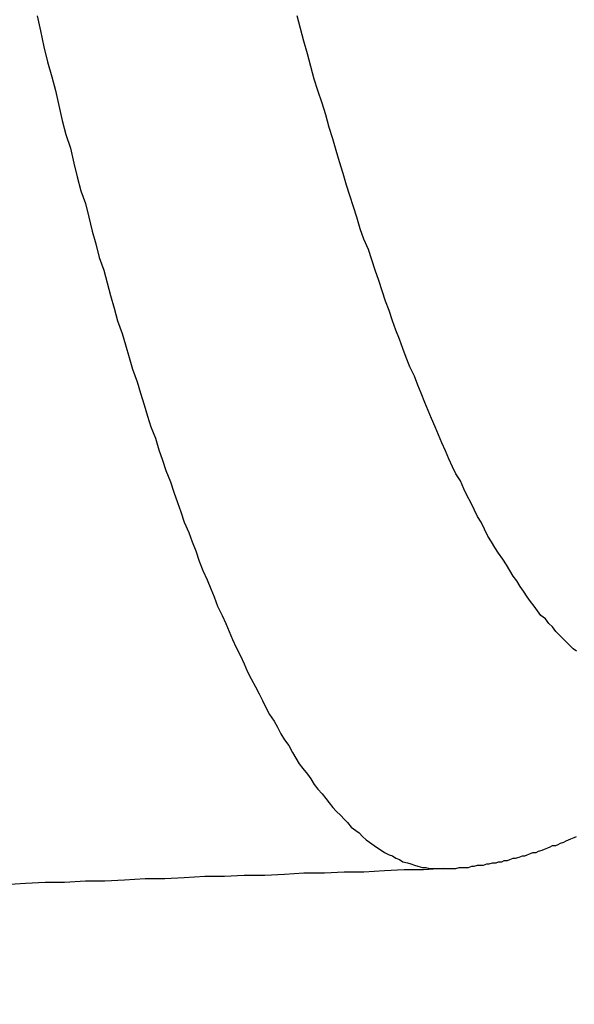
# Model space of a CAD drawing. Units: millimetres. Extents: x 255 to 658, y 98 to 378.
# Drawn here: x 459 to 460, y 241 to 242 of the extents above; entities that cross this region are included whole.
import ezdxf

# ---------------------------------------------------------------- set-up
doc = ezdxf.new("R2010")
doc.units = ezdxf.units.MM
doc.layers.add('AM_5', color=3, linetype='Continuous', lineweight=25)
doc.layers.add('VISIBLE__ISO_', color=7, linetype='Continuous')
doc.layers.add('VISIBLE_NARROW__ISO_', color=7, linetype='Continuous')
doc.styles.get("Standard").update_dxf_attribs({"font": 'ISOCP.SHX', "bigfont": 'EXTFONT.SHX'})
doc.dimstyles.new('AM_ISO$0', dxfattribs={"dimtxt": 3.5, "dimasz": 2.5, "dimexe": 1, "dimexo": 1, "dimgap": 1.5, "dimtad": 1, "dimdsep": 46, "dimtxsty": 'Standard', "dimblk": 'OPEN30', "dimcen": 0, "dimclrd": 3, "dimclre": 3, "dimclrt": 2, "dimadec": 0, "dimazin": 2, "dimtp": 0.1, "dimtm": 0.1, "dimtfac": 0.71, "dimtmove": 0, "dimatfit": 3, "dimldrblk": 'OPEN30', "dimfxl": 0, "dimlwd": -1, "dimlwe": -1, "dimarcsym": 0})

# ---------------------------------------------------------------- blocks, each defined once
blk = doc.blocks.new('_Open30')
at = {"color": 0, "linetype": 'ByBlock', "lineweight": -2}
for p, q in [((-1, 0.26795), (0, 0)), ((0, 0), (-1, -0.26795)), ((0, 0), (-1, 0))]:
    blk.add_line(p, q, dxfattribs=at)
blk = doc.blocks.new('*D38')
at = {"layer": 'AM_5', "color": 3, "transparency": 16777216}
for p, q in [((492.06064, 241.89828), (492.06064, 227.79196)), ((445.06064, 239.37337), (445.06064, 227.79196)), ((447.56064, 228.79196), (489.56064, 228.79196))]:
    blk.add_line(p, q, dxfattribs=at)
at = {"layer": 'Defpoints', "color": 0, "transparency": 16777216}
for p in [(492.06064, 242.89828), (445.06064, 240.37337), (492.06064, 228.79196)]:
    blk.add_point(p, dxfattribs=at)
at = {"layer": 'AM_5', "color": 3, "transparency": 16777216, "xscale": 2.5, "yscale": 2.5, "zscale": 2.5, "rotation": 180}
blk.add_blockref('_Open30', (445.06064, 228.79196), dxfattribs=at)
at = {"layer": 'AM_5', "color": 3, "transparency": 16777216, "xscale": 2.5, "yscale": 2.5, "zscale": 2.5}
blk.add_blockref('_Open30', (492.06064, 228.79196), dxfattribs=at)
at = {"layer": 'AM_5', "color": 2, "transparency": 16777216, "insert": (467.61654, 232.04196), "char_height": 3.5, "attachment_point": 5}
blk.add_mtext('47', dxfattribs=at)

msp = doc.modelspace()

# ---------------------------------------------------------------- linework, layer by layer
at = {"layer": 'VISIBLE__ISO_'}
for points in [[(459.4777, 241.33611, 0), (459.4807, 241.33611, 0), (459.4837, 241.33611, 0), (459.4867, 241.33611, 0), (459.4887, 241.33611, 0), (459.4917, 241.33711, 0), (459.4947, 241.33711, 0), (459.4967, 241.33711, 0), (459.4997, 241.33711, 0), (459.5027, 241.33811, 0), (459.5047, 241.33811, 0), (459.5077, 241.33911, 0), (459.5107, 241.33911, 0), (459.5127, 241.33911, 0), (459.5157, 241.34011, 0), (459.5177, 241.34011, 0), (459.5207, 241.34111, 0), (459.5237, 241.34111, 0), (459.5257, 241.34211, 0), (459.5287, 241.34211, 0), (459.5307, 241.34311, 0), (459.5337, 241.34311, 0), (459.5357, 241.34411, 0), (459.5387, 241.34511, 0), (459.5407, 241.34511, 0), (459.5437, 241.34611, 0), (459.5467, 241.34711, 0), (459.5487, 241.34711, 0), (459.5507, 241.34811, 0), (459.5537, 241.34911, 0), (459.5557, 241.35011, 0), (459.5587, 241.35011, 0), (459.5607, 241.35111, 0), (459.5637, 241.35211, 0), (459.5657, 241.35311, 0), (459.5687, 241.35411, 0), (459.5707, 241.35511, 0), (459.5727, 241.35611, 0), (459.5757, 241.35611, 0), (459.5777, 241.35711, 0), (459.5797, 241.35811, 0), (459.5827, 241.35911, 0), (459.5847, 241.36011, 0), (459.5867, 241.36111, 0), (459.5887, 241.36211, 0), (459.5917, 241.36311, 0), (459.5937, 241.36411, 0)], [(459.4777, 241.33611, 0), (459.4807, 241.33611, 0), (459.4837, 241.33611, 0), (459.4867, 241.33611, 0), (459.4887, 241.33611, 0), (459.4917, 241.33711, 0), (459.4947, 241.33711, 0), (459.4967, 241.33711, 0), (459.4997, 241.33711, 0), (459.5027, 241.33811, 0), (459.5047, 241.33811, 0), (459.5077, 241.33911, 0), (459.5107, 241.33911, 0), (459.5127, 241.33911, 0), (459.5157, 241.34011, 0), (459.5177, 241.34011, 0), (459.5207, 241.34111, 0), (459.5237, 241.34111, 0), (459.5257, 241.34211, 0), (459.5287, 241.34211, 0), (459.5307, 241.34311, 0), (459.5337, 241.34311, 0), (459.5357, 241.34411, 0), (459.5387, 241.34511, 0), (459.5407, 241.34511, 0), (459.5437, 241.34611, 0), (459.5467, 241.34711, 0), (459.5487, 241.34711, 0), (459.5507, 241.34811, 0), (459.5537, 241.34911, 0), (459.5557, 241.35011, 0), (459.5587, 241.35011, 0), (459.5607, 241.35111, 0), (459.5637, 241.35211, 0), (459.5657, 241.35311, 0), (459.5687, 241.35411, 0), (459.5707, 241.35511, 0), (459.5727, 241.35611, 0), (459.5757, 241.35611, 0), (459.5777, 241.35711, 0), (459.5797, 241.35811, 0), (459.5827, 241.35911, 0), (459.5847, 241.36011, 0), (459.5867, 241.36111, 0), (459.5887, 241.36211, 0), (459.5917, 241.36311, 0), (459.5937, 241.36411, 0)], [(459.4777, 241.33611, 0), (459.4807, 241.33611, 0), (459.4837, 241.33611, 0), (459.4867, 241.33611, 0), (459.4887, 241.33611, 0), (459.4917, 241.33711, 0), (459.4947, 241.33711, 0), (459.4967, 241.33711, 0), (459.4997, 241.33711, 0), (459.5027, 241.33811, 0), (459.5047, 241.33811, 0), (459.5077, 241.33911, 0), (459.5107, 241.33911, 0), (459.5127, 241.33911, 0), (459.5157, 241.34011, 0), (459.5177, 241.34011, 0), (459.5207, 241.34111, 0), (459.5237, 241.34111, 0), (459.5257, 241.34211, 0), (459.5287, 241.34211, 0), (459.5307, 241.34311, 0), (459.5337, 241.34311, 0), (459.5357, 241.34411, 0), (459.5387, 241.34511, 0), (459.5407, 241.34511, 0), (459.5437, 241.34611, 0), (459.5467, 241.34711, 0), (459.5487, 241.34711, 0), (459.5507, 241.34811, 0), (459.5537, 241.34911, 0), (459.5557, 241.35011, 0), (459.5587, 241.35011, 0), (459.5607, 241.35111, 0), (459.5637, 241.35211, 0), (459.5657, 241.35311, 0), (459.5687, 241.35411, 0), (459.5707, 241.35511, 0), (459.5727, 241.35611, 0), (459.5757, 241.35611, 0), (459.5777, 241.35711, 0), (459.5797, 241.35811, 0), (459.5827, 241.35911, 0), (459.5847, 241.36011, 0), (459.5867, 241.36111, 0), (459.5887, 241.36211, 0), (459.5917, 241.36311, 0), (459.5937, 241.36411, 0)], [(459.4777, 241.33611, 0), (459.4607, 241.33511, 0), (459.4437, 241.33511, 0), (459.4267, 241.33411, 0), (459.4087, 241.33311, 0), (459.3917, 241.33311, 0), (459.3747, 241.33211, 0), (459.3567, 241.33211, 0), (459.3397, 241.33111, 0), (459.3227, 241.33011, 0), (459.3047, 241.33011, 0), (459.2877, 241.32911, 0), (459.2707, 241.32911, 0), (459.2527, 241.32811, 0), (459.2357, 241.32711, 0), (459.2187, 241.32711, 0), (459.2007, 241.32611, 0), (459.1837, 241.32511, 0), (459.1667, 241.32511, 0), (459.1487, 241.32411, 0), (459.1317, 241.32411, 0), (459.1147, 241.32311, 0), (459.0967, 241.32211, 0)], [(459.4777, 241.33611, 0), (459.4607, 241.33511, 0), (459.4437, 241.33511, 0), (459.4267, 241.33411, 0), (459.4087, 241.33311, 0), (459.3917, 241.33311, 0), (459.3747, 241.33211, 0), (459.3567, 241.33211, 0), (459.3397, 241.33111, 0), (459.3227, 241.33011, 0), (459.3047, 241.33011, 0), (459.2877, 241.32911, 0), (459.2707, 241.32911, 0), (459.2527, 241.32811, 0), (459.2357, 241.32711, 0), (459.2187, 241.32711, 0), (459.2007, 241.32611, 0), (459.1837, 241.32511, 0), (459.1667, 241.32511, 0), (459.1487, 241.32411, 0), (459.1317, 241.32411, 0), (459.1147, 241.32311, 0), (459.0967, 241.32211, 0)], [(459.4777, 241.33611, 0), (459.4607, 241.33511, 0), (459.4437, 241.33511, 0), (459.4267, 241.33411, 0), (459.4087, 241.33311, 0), (459.3917, 241.33311, 0), (459.3747, 241.33211, 0), (459.3567, 241.33211, 0), (459.3397, 241.33111, 0), (459.3227, 241.33011, 0), (459.3047, 241.33011, 0), (459.2877, 241.32911, 0), (459.2707, 241.32911, 0), (459.2527, 241.32811, 0), (459.2357, 241.32711, 0), (459.2187, 241.32711, 0), (459.2007, 241.32611, 0), (459.1837, 241.32511, 0), (459.1667, 241.32511, 0), (459.1487, 241.32411, 0), (459.1317, 241.32411, 0), (459.1147, 241.32311, 0), (459.0967, 241.32211, 0)]]:
    msp.add_polyline3d(points, dxfattribs=at)
at = {"layer": 'VISIBLE_NARROW__ISO_'}
for points in [[(459.1247, 242.07711, 0), (459.1277, 242.06411, 0), (459.1307, 242.05011, 0), (459.1337, 242.03711, 0), (459.1377, 242.02411, 0), (459.1407, 242.01211, 0), (459.1437, 241.99911, 0), (459.1467, 241.98611, 0), (459.1497, 241.97411, 0), (459.1537, 241.96211, 0), (459.1567, 241.94911, 0), (459.1597, 241.93711, 0), (459.1627, 241.92511, 0), (459.1667, 241.91411, 0), (459.1697, 241.90211, 0), (459.1727, 241.89011, 0), (459.1757, 241.87911, 0), (459.1787, 241.86711, 0), (459.1827, 241.85611, 0), (459.1857, 241.84511, 0), (459.1887, 241.83411, 0), (459.1917, 241.82311, 0), (459.1947, 241.81211, 0), (459.1987, 241.80111, 0), (459.2017, 241.79111, 0), (459.2047, 241.78011, 0), (459.2077, 241.77011, 0), (459.2117, 241.75911, 0), (459.2147, 241.74911, 0), (459.2177, 241.73911, 0), (459.2207, 241.72911, 0), (459.2237, 241.72011, 0), (459.2277, 241.71011, 0), (459.2307, 241.70011, 0), (459.2337, 241.69111, 0), (459.2367, 241.68211, 0), (459.2407, 241.67211, 0), (459.2437, 241.66311, 0), (459.2467, 241.65411, 0), (459.2497, 241.64611, 0), (459.2527, 241.63711, 0), (459.2567, 241.62811, 0), (459.2597, 241.62011, 0), (459.2627, 241.61211, 0), (459.2657, 241.60311, 0), (459.2687, 241.59511, 0), (459.2727, 241.58711, 0), (459.2757, 241.57911, 0), (459.2787, 241.57211, 0), (459.2817, 241.56411, 0), (459.2857, 241.55611, 0), (459.2887, 241.54911, 0), (459.2917, 241.54211, 0), (459.2947, 241.53511, 0), (459.2977, 241.52811, 0), (459.3017, 241.52111, 0), (459.3047, 241.51411, 0), (459.3077, 241.50711, 0), (459.3107, 241.50111, 0), (459.3147, 241.49411, 0), (459.3177, 241.48811, 0), (459.3207, 241.48211, 0), (459.3237, 241.47611, 0), (459.3267, 241.47011, 0), (459.3307, 241.46411, 0), (459.3337, 241.45911, 0), (459.3367, 241.45311, 0), (459.3397, 241.44811, 0), (459.3437, 241.44311, 0), (459.3467, 241.43711, 0), (459.3497, 241.43211, 0), (459.3527, 241.42711, 0), (459.3557, 241.42311, 0), (459.3597, 241.41811, 0), (459.3627, 241.41411, 0), (459.3657, 241.40911, 0), (459.3687, 241.40511, 0), (459.3727, 241.40111, 0), (459.3757, 241.39711, 0), (459.3787, 241.39311, 0), (459.3817, 241.38911, 0), (459.3847, 241.38611, 0), (459.3887, 241.38211, 0), (459.3917, 241.37911, 0), (459.3947, 241.37611, 0), (459.3977, 241.37211, 0), (459.4017, 241.36911, 0), (459.4047, 241.36711, 0), (459.4077, 241.36411, 0), (459.4107, 241.36111, 0), (459.4137, 241.35911, 0), (459.4177, 241.35611, 0), (459.4207, 241.35411, 0), (459.4237, 241.35211, 0), (459.4267, 241.35011, 0), (459.4307, 241.34811, 0), (459.4337, 241.34711, 0), (459.4367, 241.34511, 0), (459.4397, 241.34411, 0), (459.4427, 241.34211, 0), (459.4467, 241.34111, 0), (459.4497, 241.34011, 0), (459.4527, 241.33911, 0), (459.4557, 241.33811, 0), (459.4597, 241.33711, 0), (459.4627, 241.33711, 0), (459.4657, 241.33611, 0), (459.4687, 241.33611, 0), (459.4717, 241.33611, 0), (459.4757, 241.33611, 0), (459.4787, 241.33611, 0)], [(459.1247, 242.07711, 0), (459.1277, 242.06411, 0), (459.1307, 242.05011, 0), (459.1337, 242.03711, 0), (459.1377, 242.02411, 0), (459.1407, 242.01211, 0), (459.1437, 241.99911, 0), (459.1467, 241.98611, 0), (459.1497, 241.97411, 0), (459.1537, 241.96211, 0), (459.1567, 241.94911, 0), (459.1597, 241.93711, 0), (459.1627, 241.92511, 0), (459.1667, 241.91411, 0), (459.1697, 241.90211, 0), (459.1727, 241.89011, 0), (459.1757, 241.87911, 0), (459.1787, 241.86711, 0), (459.1827, 241.85611, 0), (459.1857, 241.84511, 0), (459.1887, 241.83411, 0), (459.1917, 241.82311, 0), (459.1947, 241.81211, 0), (459.1987, 241.80111, 0), (459.2017, 241.79111, 0), (459.2047, 241.78011, 0), (459.2077, 241.77011, 0), (459.2117, 241.75911, 0), (459.2147, 241.74911, 0), (459.2177, 241.73911, 0), (459.2207, 241.72911, 0), (459.2237, 241.72011, 0), (459.2277, 241.71011, 0), (459.2307, 241.70011, 0), (459.2337, 241.69111, 0), (459.2367, 241.68211, 0), (459.2407, 241.67211, 0), (459.2437, 241.66311, 0), (459.2467, 241.65411, 0), (459.2497, 241.64611, 0), (459.2527, 241.63711, 0), (459.2567, 241.62811, 0), (459.2597, 241.62011, 0), (459.2627, 241.61211, 0), (459.2657, 241.60311, 0), (459.2687, 241.59511, 0), (459.2727, 241.58711, 0), (459.2757, 241.57911, 0), (459.2787, 241.57211, 0), (459.2817, 241.56411, 0), (459.2857, 241.55611, 0), (459.2887, 241.54911, 0), (459.2917, 241.54211, 0), (459.2947, 241.53511, 0), (459.2977, 241.52811, 0), (459.3017, 241.52111, 0), (459.3047, 241.51411, 0), (459.3077, 241.50711, 0), (459.3107, 241.50111, 0), (459.3147, 241.49411, 0), (459.3177, 241.48811, 0), (459.3207, 241.48211, 0), (459.3237, 241.47611, 0), (459.3267, 241.47011, 0), (459.3307, 241.46411, 0), (459.3337, 241.45911, 0), (459.3367, 241.45311, 0), (459.3397, 241.44811, 0), (459.3437, 241.44311, 0), (459.3467, 241.43711, 0), (459.3497, 241.43211, 0), (459.3527, 241.42711, 0), (459.3557, 241.42311, 0), (459.3597, 241.41811, 0), (459.3627, 241.41411, 0), (459.3657, 241.40911, 0), (459.3687, 241.40511, 0), (459.3727, 241.40111, 0), (459.3757, 241.39711, 0), (459.3787, 241.39311, 0), (459.3817, 241.38911, 0), (459.3847, 241.38611, 0), (459.3887, 241.38211, 0), (459.3917, 241.37911, 0), (459.3947, 241.37611, 0), (459.3977, 241.37211, 0), (459.4017, 241.36911, 0), (459.4047, 241.36711, 0), (459.4077, 241.36411, 0), (459.4107, 241.36111, 0), (459.4137, 241.35911, 0), (459.4177, 241.35611, 0), (459.4207, 241.35411, 0), (459.4237, 241.35211, 0), (459.4267, 241.35011, 0), (459.4307, 241.34811, 0), (459.4337, 241.34711, 0), (459.4367, 241.34511, 0), (459.4397, 241.34411, 0), (459.4427, 241.34211, 0), (459.4467, 241.34111, 0), (459.4497, 241.34011, 0), (459.4527, 241.33911, 0), (459.4557, 241.33811, 0), (459.4597, 241.33711, 0), (459.4627, 241.33711, 0), (459.4657, 241.33611, 0), (459.4687, 241.33611, 0), (459.4717, 241.33611, 0), (459.4757, 241.33611, 0), (459.4787, 241.33611, 0)], [(459.1247, 242.07711, 0), (459.1277, 242.06411, 0), (459.1307, 242.05011, 0), (459.1337, 242.03711, 0), (459.1377, 242.02411, 0), (459.1407, 242.01211, 0), (459.1437, 241.99911, 0), (459.1467, 241.98611, 0), (459.1497, 241.97411, 0), (459.1537, 241.96211, 0), (459.1567, 241.94911, 0), (459.1597, 241.93711, 0), (459.1627, 241.92511, 0), (459.1667, 241.91411, 0), (459.1697, 241.90211, 0), (459.1727, 241.89011, 0), (459.1757, 241.87911, 0), (459.1787, 241.86711, 0), (459.1827, 241.85611, 0), (459.1857, 241.84511, 0), (459.1887, 241.83411, 0), (459.1917, 241.82311, 0), (459.1947, 241.81211, 0), (459.1987, 241.80111, 0), (459.2017, 241.79111, 0), (459.2047, 241.78011, 0), (459.2077, 241.77011, 0), (459.2117, 241.75911, 0), (459.2147, 241.74911, 0), (459.2177, 241.73911, 0), (459.2207, 241.72911, 0), (459.2237, 241.72011, 0), (459.2277, 241.71011, 0), (459.2307, 241.70011, 0), (459.2337, 241.69111, 0), (459.2367, 241.68211, 0), (459.2407, 241.67211, 0), (459.2437, 241.66311, 0), (459.2467, 241.65411, 0), (459.2497, 241.64611, 0), (459.2527, 241.63711, 0), (459.2567, 241.62811, 0), (459.2597, 241.62011, 0), (459.2627, 241.61211, 0), (459.2657, 241.60311, 0), (459.2687, 241.59511, 0), (459.2727, 241.58711, 0), (459.2757, 241.57911, 0), (459.2787, 241.57211, 0), (459.2817, 241.56411, 0), (459.2857, 241.55611, 0), (459.2887, 241.54911, 0), (459.2917, 241.54211, 0), (459.2947, 241.53511, 0), (459.2977, 241.52811, 0), (459.3017, 241.52111, 0), (459.3047, 241.51411, 0), (459.3077, 241.50711, 0), (459.3107, 241.50111, 0), (459.3147, 241.49411, 0), (459.3177, 241.48811, 0), (459.3207, 241.48211, 0), (459.3237, 241.47611, 0), (459.3267, 241.47011, 0), (459.3307, 241.46411, 0), (459.3337, 241.45911, 0), (459.3367, 241.45311, 0), (459.3397, 241.44811, 0), (459.3437, 241.44311, 0), (459.3467, 241.43711, 0), (459.3497, 241.43211, 0), (459.3527, 241.42711, 0), (459.3557, 241.42311, 0), (459.3597, 241.41811, 0), (459.3627, 241.41411, 0), (459.3657, 241.40911, 0), (459.3687, 241.40511, 0), (459.3727, 241.40111, 0), (459.3757, 241.39711, 0), (459.3787, 241.39311, 0), (459.3817, 241.38911, 0), (459.3847, 241.38611, 0), (459.3887, 241.38211, 0), (459.3917, 241.37911, 0), (459.3947, 241.37611, 0), (459.3977, 241.37211, 0), (459.4017, 241.36911, 0), (459.4047, 241.36711, 0), (459.4077, 241.36411, 0), (459.4107, 241.36111, 0), (459.4137, 241.35911, 0), (459.4177, 241.35611, 0), (459.4207, 241.35411, 0), (459.4237, 241.35211, 0), (459.4267, 241.35011, 0), (459.4307, 241.34811, 0), (459.4337, 241.34711, 0), (459.4367, 241.34511, 0), (459.4397, 241.34411, 0), (459.4427, 241.34211, 0), (459.4467, 241.34111, 0), (459.4497, 241.34011, 0), (459.4527, 241.33911, 0), (459.4557, 241.33811, 0), (459.4597, 241.33711, 0), (459.4627, 241.33711, 0), (459.4657, 241.33611, 0), (459.4687, 241.33611, 0), (459.4717, 241.33611, 0), (459.4757, 241.33611, 0), (459.4787, 241.33611, 0)], [(459.5937, 241.52511, 0), (459.5907, 241.52711, 0), (459.5877, 241.53011, 0), (459.5847, 241.53311, 0), (459.5817, 241.53611, 0), (459.5787, 241.53911, 0), (459.5757, 241.54211, 0), (459.5727, 241.54611, 0), (459.5697, 241.54911, 0), (459.5667, 241.55311, 0), (459.5627, 241.55611, 0), (459.5597, 241.56011, 0), (459.5567, 241.56411, 0), (459.5537, 241.56811, 0), (459.5507, 241.57211, 0), (459.5477, 241.57711, 0), (459.5447, 241.58111, 0), (459.5417, 241.58611, 0), (459.5387, 241.59011, 0), (459.5357, 241.59511, 0), (459.5327, 241.60011, 0), (459.5297, 241.60511, 0), (459.5257, 241.61011, 0), (459.5227, 241.61511, 0), (459.5197, 241.62011, 0), (459.5167, 241.62511, 0), (459.5137, 241.63111, 0), (459.5107, 241.63711, 0), (459.5077, 241.64211, 0), (459.5047, 241.64811, 0), (459.5017, 241.65411, 0), (459.4987, 241.66011, 0), (459.4957, 241.66611, 0), (459.4927, 241.67311, 0), (459.4887, 241.67911, 0), (459.4857, 241.68511, 0), (459.4827, 241.69211, 0), (459.4797, 241.69911, 0), (459.4767, 241.70611, 0), (459.4737, 241.71311, 0), (459.4707, 241.72011, 0), (459.4677, 241.72711, 0), (459.4647, 241.73411, 0), (459.4617, 241.74111, 0), (459.4587, 241.74911, 0), (459.4557, 241.75611, 0), (459.4527, 241.76411, 0), (459.4487, 241.77211, 0), (459.4457, 241.78011, 0), (459.4427, 241.78811, 0), (459.4397, 241.79611, 0), (459.4367, 241.80411, 0), (459.4337, 241.81211, 0), (459.4307, 241.82111, 0), (459.4277, 241.82911, 0), (459.4247, 241.83811, 0), (459.4217, 241.84711, 0), (459.4187, 241.85611, 0), (459.4157, 241.86511, 0), (459.4127, 241.87411, 0), (459.4087, 241.88311, 0), (459.4057, 241.89211, 0), (459.4027, 241.90211, 0), (459.3997, 241.91111, 0), (459.3967, 241.92111, 0), (459.3937, 241.93011, 0), (459.3907, 241.94011, 0), (459.3877, 241.95011, 0), (459.3847, 241.96011, 0), (459.3817, 241.97011, 0), (459.3787, 241.98011, 0), (459.3757, 241.99111, 0), (459.3727, 242.00111, 0), (459.3687, 242.01211, 0), (459.3657, 242.02211, 0), (459.3627, 242.03311, 0), (459.3597, 242.04411, 0), (459.3567, 242.05511, 0), (459.3537, 242.06611, 0), (459.3507, 242.07711, 0)], [(459.5937, 241.52511, 0), (459.5907, 241.52711, 0), (459.5877, 241.53011, 0), (459.5847, 241.53311, 0), (459.5817, 241.53611, 0), (459.5787, 241.53911, 0), (459.5757, 241.54211, 0), (459.5727, 241.54611, 0), (459.5697, 241.54911, 0), (459.5667, 241.55311, 0), (459.5627, 241.55611, 0), (459.5597, 241.56011, 0), (459.5567, 241.56411, 0), (459.5537, 241.56811, 0), (459.5507, 241.57211, 0), (459.5477, 241.57711, 0), (459.5447, 241.58111, 0), (459.5417, 241.58611, 0), (459.5387, 241.59011, 0), (459.5357, 241.59511, 0), (459.5327, 241.60011, 0), (459.5297, 241.60511, 0), (459.5257, 241.61011, 0), (459.5227, 241.61511, 0), (459.5197, 241.62011, 0), (459.5167, 241.62511, 0), (459.5137, 241.63111, 0), (459.5107, 241.63711, 0), (459.5077, 241.64211, 0), (459.5047, 241.64811, 0), (459.5017, 241.65411, 0), (459.4987, 241.66011, 0), (459.4957, 241.66611, 0), (459.4927, 241.67311, 0), (459.4887, 241.67911, 0), (459.4857, 241.68511, 0), (459.4827, 241.69211, 0), (459.4797, 241.69911, 0), (459.4767, 241.70611, 0), (459.4737, 241.71311, 0), (459.4707, 241.72011, 0), (459.4677, 241.72711, 0), (459.4647, 241.73411, 0), (459.4617, 241.74111, 0), (459.4587, 241.74911, 0), (459.4557, 241.75611, 0), (459.4527, 241.76411, 0), (459.4487, 241.77211, 0), (459.4457, 241.78011, 0), (459.4427, 241.78811, 0), (459.4397, 241.79611, 0), (459.4367, 241.80411, 0), (459.4337, 241.81211, 0), (459.4307, 241.82111, 0), (459.4277, 241.82911, 0), (459.4247, 241.83811, 0), (459.4217, 241.84711, 0), (459.4187, 241.85611, 0), (459.4157, 241.86511, 0), (459.4127, 241.87411, 0), (459.4087, 241.88311, 0), (459.4057, 241.89211, 0), (459.4027, 241.90211, 0), (459.3997, 241.91111, 0), (459.3967, 241.92111, 0), (459.3937, 241.93011, 0), (459.3907, 241.94011, 0), (459.3877, 241.95011, 0), (459.3847, 241.96011, 0), (459.3817, 241.97011, 0), (459.3787, 241.98011, 0), (459.3757, 241.99111, 0), (459.3727, 242.00111, 0), (459.3687, 242.01211, 0), (459.3657, 242.02211, 0), (459.3627, 242.03311, 0), (459.3597, 242.04411, 0), (459.3567, 242.05511, 0), (459.3537, 242.06611, 0), (459.3507, 242.07711, 0)], [(459.5937, 241.52511, 0), (459.5907, 241.52711, 0), (459.5877, 241.53011, 0), (459.5847, 241.53311, 0), (459.5817, 241.53611, 0), (459.5787, 241.53911, 0), (459.5757, 241.54211, 0), (459.5727, 241.54611, 0), (459.5697, 241.54911, 0), (459.5667, 241.55311, 0), (459.5627, 241.55611, 0), (459.5597, 241.56011, 0), (459.5567, 241.56411, 0), (459.5537, 241.56811, 0), (459.5507, 241.57211, 0), (459.5477, 241.57711, 0), (459.5447, 241.58111, 0), (459.5417, 241.58611, 0), (459.5387, 241.59011, 0), (459.5357, 241.59511, 0), (459.5327, 241.60011, 0), (459.5297, 241.60511, 0), (459.5257, 241.61011, 0), (459.5227, 241.61511, 0), (459.5197, 241.62011, 0), (459.5167, 241.62511, 0), (459.5137, 241.63111, 0), (459.5107, 241.63711, 0), (459.5077, 241.64211, 0), (459.5047, 241.64811, 0), (459.5017, 241.65411, 0), (459.4987, 241.66011, 0), (459.4957, 241.66611, 0), (459.4927, 241.67311, 0), (459.4887, 241.67911, 0), (459.4857, 241.68511, 0), (459.4827, 241.69211, 0), (459.4797, 241.69911, 0), (459.4767, 241.70611, 0), (459.4737, 241.71311, 0), (459.4707, 241.72011, 0), (459.4677, 241.72711, 0), (459.4647, 241.73411, 0), (459.4617, 241.74111, 0), (459.4587, 241.74911, 0), (459.4557, 241.75611, 0), (459.4527, 241.76411, 0), (459.4487, 241.77211, 0), (459.4457, 241.78011, 0), (459.4427, 241.78811, 0), (459.4397, 241.79611, 0), (459.4367, 241.80411, 0), (459.4337, 241.81211, 0), (459.4307, 241.82111, 0), (459.4277, 241.82911, 0), (459.4247, 241.83811, 0), (459.4217, 241.84711, 0), (459.4187, 241.85611, 0), (459.4157, 241.86511, 0), (459.4127, 241.87411, 0), (459.4087, 241.88311, 0), (459.4057, 241.89211, 0), (459.4027, 241.90211, 0), (459.3997, 241.91111, 0), (459.3967, 241.92111, 0), (459.3937, 241.93011, 0), (459.3907, 241.94011, 0), (459.3877, 241.95011, 0), (459.3847, 241.96011, 0), (459.3817, 241.97011, 0), (459.3787, 241.98011, 0), (459.3757, 241.99111, 0), (459.3727, 242.00111, 0), (459.3687, 242.01211, 0), (459.3657, 242.02211, 0), (459.3627, 242.03311, 0), (459.3597, 242.04411, 0), (459.3567, 242.05511, 0), (459.3537, 242.06611, 0), (459.3507, 242.07711, 0)]]:
    msp.add_polyline3d(points, dxfattribs=at)

# ---------------------------------------------------------------- dimensions: what is measured, and where the dimension line sits
at = {"layer": 'AM_5'}
dim = msp.add_linear_dim(base=(492.06064, 228.79196), p1=(445.06064, 240.37337), p2=(492.06064, 242.89828), angle=0, dimstyle='AM_ISO$0', dxfattribs=at)
dim.commit()
dim.dimension.update_dxf_attribs({"geometry": '*D38', "text_midpoint": (467.61654, 228.79196), "dimtype": 160})

doc.saveas('drawing.dxf')
